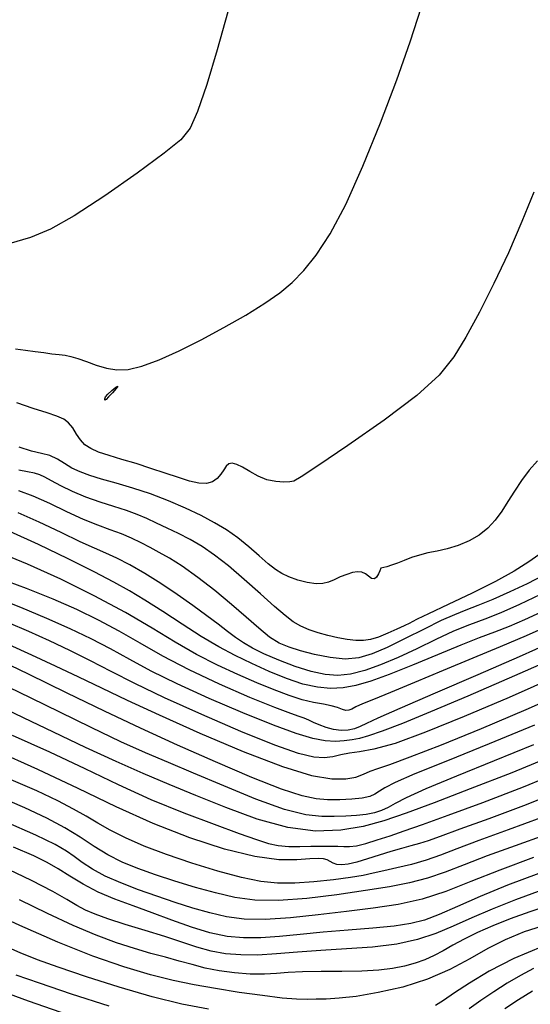
# Model space of a CAD drawing. Extents: x 351568 to 354768, y 1027137 to 1030295.
# Drawn here: x 354189 to 354284, y 1027763 to 1027945 of the extents above; entities that cross this region are included whole.
import ezdxf

# ---------------------------------------------------------------- set-up
doc = ezdxf.new("R2010")
doc.units = 0
doc.header["$LTSCALE"] = 25
doc.header["$MEASUREMENT"] = 0
doc.layers.add('INDEX', color=1, linetype='CONTINUOUS')
doc.layers.add('INTER', color=33, linetype='CONTINUOUS')

msp = doc.modelspace()

# ---------------------------------------------------------------- linework, layer by layer
at = {"layer": 'INDEX', "linetype": 'CONTINUOUS', "flags": 128}
for points in [[(354188.54, 1027884.49), (354190.37, 1027884.25), (354192.12, 1027884.02), (354193.76, 1027883.8), (354195.26, 1027883.61), (354196.57, 1027883.45), (354197.68, 1027883.31), (354198.77, 1027883.1), (354200.04, 1027882.73), (354201.63, 1027882.15), (354203.46, 1027881.49), (354205.37, 1027880.92), (354207.26, 1027880.61), (354209.35, 1027880.69), (354211.89, 1027881.28), (354215.08, 1027882.46), (354218.8, 1027884.14), (354222.86, 1027886.18), (354227.06, 1027888.45), (354231.09, 1027890.76), (354234.6, 1027892.93), (354237.39, 1027894.85), (354239.69, 1027896.76), (354241.83, 1027898.99), (354244.13, 1027901.86), (354246.69, 1027905.79), (354249.57, 1027911.22), (354252.77, 1027918.33), (354256.02, 1027926.34), (354259, 1027934.24), (354261.48, 1027941.28), (354263.58, 1027947.8)], [(354285.61, 1027839.09), (354281.71, 1027837.19), (354278.27, 1027835.68), (354275.28, 1027834.51), (354272.48, 1027833.46), (354269.53, 1027832.26), (354266.23, 1027830.74), (354262.72, 1027829.04), (354259.25, 1027827.4), (354256.03, 1027826.03), (354253.1, 1027825), (354250.47, 1027824.34), (354248.1, 1027824.09), (354245.76, 1027824.25), (354243.19, 1027824.82), (354240.24, 1027825.77), (354237.19, 1027826.93), (354234.46, 1027828.1), (354232.34, 1027829.14), (354230.68, 1027830.1), (354229.22, 1027831.09), (354227.72, 1027832.22), (354226, 1027833.55), (354223.9, 1027835.14), (354221.32, 1027837.02), (354218.42, 1027839.05), (354215.38, 1027841.07), (354212.42, 1027842.93), (354209.67, 1027844.53), (354207.26, 1027845.8), (354205.23, 1027846.74), (354203.15, 1027847.63), (354200.5, 1027848.81), (354196.93, 1027850.51), (354192.89, 1027852.44), (354188.99, 1027854.18)], [(354288.9, 1027824.06), (354279.79, 1027820.03), (354271.5, 1027816.47), (354264.36, 1027813.57), (354258.73, 1027811.53), (354254.78, 1027810.44), (354252.14, 1027809.97), (354250.26, 1027809.73), (354248.68, 1027809.4), (354247.18, 1027809.05), (354245.59, 1027808.84), (354243.68, 1027808.95), (354240.86, 1027809.64), (354236.47, 1027811.19), (354230.17, 1027813.74), (354222.94, 1027816.85), (354216.08, 1027819.95), (354210.59, 1027822.6), (354206.22, 1027824.83), (354202.37, 1027826.81), (354198.59, 1027828.68), (354194.78, 1027830.47), (354190.97, 1027832.2), (354187.19, 1027833.84)], [(354187.88, 1027813.07), (354194.83, 1027809.94), (354201.35, 1027806.85), (354207.51, 1027803.91), (354213.56, 1027801.16), (354219.62, 1027798.68), (354225.24, 1027796.55), (354229.85, 1027794.87), (354233.05, 1027793.72), (354235.27, 1027793.02), (354237.11, 1027792.63), (354239.06, 1027792.47), (354241.11, 1027792.44), (354243.14, 1027792.48), (354245.02, 1027792.52), (354246.69, 1027792.53), (354248.09, 1027792.5), (354249.21, 1027792.44), (354250.29, 1027792.44), (354251.58, 1027792.6), (354253.3, 1027793.03), (354255.41, 1027793.66), (354257.77, 1027794.44), (354260.41, 1027795.34), (354263.79, 1027796.53), (354268.51, 1027798.23), (354274.93, 1027800.6), (354282.46, 1027803.49), (354290.25, 1027806.68)], [(354285.32, 1027787.43), (354279.51, 1027785.27), (354274.45, 1027783.17), (354270.25, 1027781.32), (354266.86, 1027779.84), (354264.15, 1027778.83), (354261.59, 1027778.18), (354258.55, 1027777.74), (354254.58, 1027777.36), (354250.03, 1027776.99), (354245.41, 1027776.61), (354241.16, 1027776.19), (354237.33, 1027775.82), (354233.87, 1027775.57), (354230.7, 1027775.54), (354227.63, 1027775.81), (354224.46, 1027776.45), (354221.03, 1027777.51), (354217.42, 1027778.83), (354213.78, 1027780.2), (354210.25, 1027781.47), (354206.9, 1027782.7), (354203.81, 1027784.01), (354201.03, 1027785.47), (354198.56, 1027786.96), (354196.39, 1027788.33), (354194.38, 1027789.48), (354191.89, 1027790.7), (354188.13, 1027792.35)], [(354205.86, 1027762.89), (354198.85, 1027765.15), (354192.96, 1027767.15), (354188.62, 1027768.64)], [(354284.31, 1027769.91), (354281.9, 1027768.61), (354279.44, 1027767.15), (354276.95, 1027765.58), (354274.57, 1027763.98), (354272.38, 1027762.42)]]:
    msp.add_lwpolyline(points, dxfattribs=at)
msp.add_lwpolyline([(354205.05, 1027875.09), (354205.05, 1027875.28), (354205.18, 1027875.61), (354205.6, 1027876.13), (354206.34, 1027876.83), (354207.09, 1027877.44), (354207.45, 1027877.63), (354207.15, 1027877.19), (354206.44, 1027876.38), (354205.72, 1027875.61), (354205.28, 1027875.16), (354205.1, 1027875.03)], close=True, dxfattribs=at)
at = {"layer": 'INTER', "linetype": 'CONTINUOUS', "flags": 128}
for points in [[(354227.8, 1027946.87), (354225.82, 1027939.82), (354223.87, 1027933.41), (354222.18, 1027928.43), (354220.84, 1027925.32), (354219.09, 1027923.16), (354216, 1027920.69), (354211, 1027917.03), (354205.03, 1027912.83), (354199.39, 1027909.11), (354195.01, 1027906.64), (354191.31, 1027905.1), (354187.31, 1027903.91)], [(354284.37, 1027913.5), (354282.15, 1027908.06), (354279.67, 1027902.29), (354276.99, 1027896.57), (354274.3, 1027891.27), (354271.82, 1027886.69), (354269.59, 1027883), (354266.88, 1027879.65), (354262.73, 1027875.9), (354256.66, 1027871.31), (354249.98, 1027866.63), (354244.45, 1027862.89), (354241.34, 1027860.82), (354239.99, 1027860.04), (354239.22, 1027859.9), (354238.12, 1027859.87), (354236.64, 1027859.94), (354234.99, 1027860.28), (354233.36, 1027860.95), (354231.84, 1027861.8), (354230.51, 1027862.59), (354229.43, 1027863.13), (354228.59, 1027863.36), (354227.95, 1027863.25), (354227.46, 1027862.79), (354227.01, 1027862.1), (354226.5, 1027861.31), (354225.83, 1027860.54), (354224.95, 1027859.93), (354223.83, 1027859.61), (354222.42, 1027859.66), (354220.7, 1027860.04), (354218.63, 1027860.69), (354216.19, 1027861.51), (354213.53, 1027862.4), (354210.81, 1027863.28), (354208.2, 1027864.06), (354205.85, 1027864.75), (354203.89, 1027865.4), (354202.43, 1027866.05), (354201.35, 1027866.78), (354200.52, 1027867.66), (354199.8, 1027868.74), (354199.09, 1027869.87), (354198.34, 1027870.84), (354197.43, 1027871.52), (354196.18, 1027872.07), (354194.34, 1027872.67), (354191.78, 1027873.5), (354188.76, 1027874.49)], [(354256.09, 1027843.91), (354255.9, 1027843.45), (354255.66, 1027842.88), (354255.3, 1027842.29), (354254.87, 1027841.95), (354254.37, 1027842.05), (354253.82, 1027842.44), (354253.21, 1027842.88), (354252.55, 1027843.18), (354251.78, 1027843.27), (354250.86, 1027843.14), (354249.76, 1027842.79), (354248.58, 1027842.31), (354247.44, 1027841.8), (354246.42, 1027841.37), (354245.36, 1027841.09), (354244.09, 1027841.05), (354242.47, 1027841.29), (354240.71, 1027841.74), (354239.07, 1027842.31), (354237.76, 1027842.92), (354236.57, 1027843.69), (354235.25, 1027844.76), (354233.58, 1027846.21), (354231.65, 1027847.87), (354229.6, 1027849.53), (354227.52, 1027851), (354225.32, 1027852.35), (354222.83, 1027853.67), (354219.95, 1027855.05), (354216.78, 1027856.42), (354213.48, 1027857.68), (354210.2, 1027858.75), (354207.13, 1027859.65), (354204.42, 1027860.41), (354202.23, 1027861.08), (354200.45, 1027861.73), (354198.95, 1027862.45), (354197.6, 1027863.29), (354196.28, 1027864.11), (354194.89, 1027864.77), (354193.31, 1027865.17), (354191.45, 1027865.57), (354189.17, 1027866.32)], [(354285.03, 1027863.81), (354283.53, 1027862.04), (354282.07, 1027860.13), (354280.77, 1027858.19), (354279.58, 1027856.29), (354278.42, 1027854.48), (354277.22, 1027852.81), (354275.87, 1027851.32), (354274.28, 1027850.03), (354272.4, 1027848.98), (354270.36, 1027848.15), (354268.34, 1027847.54), (354266.48, 1027847.1), (354264.79, 1027846.75), (354263.22, 1027846.37), (354261.75, 1027845.88), (354260.39, 1027845.34), (354259.16, 1027844.84), (354258.07, 1027844.46), (354257.19, 1027844.19), (354256.09, 1027843.91)], [(354261.44, 1027833.79), (354260.39, 1027833.29), (354259.05, 1027832.66), (354257.35, 1027831.9), (354255.64, 1027831.2), (354254.18, 1027830.75), (354252.85, 1027830.54), (354251.46, 1027830.54), (354249.86, 1027830.73), (354248.1, 1027831.06), (354246.28, 1027831.48), (354244.5, 1027831.96), (354242.81, 1027832.52), (354241.28, 1027833.18), (354239.89, 1027834), (354238.38, 1027835.15), (354236.41, 1027836.85), (354233.8, 1027839.2), (354230.82, 1027841.84), (354227.88, 1027844.34), (354225.3, 1027846.35), (354223.01, 1027847.93), (354220.84, 1027849.22), (354218.68, 1027850.35), (354216.56, 1027851.36), (354214.59, 1027852.28), (354212.8, 1027853.11), (354211.03, 1027853.88), (354209.05, 1027854.62), (354206.71, 1027855.36), (354204.14, 1027856.15), (354201.53, 1027857.05), (354199.05, 1027858.1), (354196.87, 1027859.17), (354195.15, 1027860.09), (354193.96, 1027860.76), (354193.03, 1027861.2), (354192.04, 1027861.52), (354190.71, 1027861.78), (354189.11, 1027862.07)], [(354286.24, 1027842.66), (354283.14, 1027841.05), (354279.92, 1027839.53), (354276.8, 1027838.15), (354274.04, 1027837.02), (354271.79, 1027836.15), (354269.68, 1027835.32), (354267.21, 1027834.23), (354264.06, 1027832.68), (354260.57, 1027830.92), (354257.25, 1027829.29), (354254.46, 1027828.08), (354251.99, 1027827.35), (354249.48, 1027827.13), (354246.68, 1027827.39), (354243.82, 1027827.96), (354241.21, 1027828.64), (354239.09, 1027829.3), (354237.28, 1027830.07), (354235.49, 1027831.19), (354233.49, 1027832.81), (354231.17, 1027834.87), (354228.46, 1027837.24), (354225.37, 1027839.78), (354222.2, 1027842.22), (354219.31, 1027844.29), (354216.99, 1027845.79), (354215.1, 1027846.86), (354213.41, 1027847.74), (354211.73, 1027848.62), (354209.97, 1027849.49), (354208.1, 1027850.3), (354206.04, 1027851.05), (354203.73, 1027851.88), (354201.07, 1027852.95), (354198.03, 1027854.37), (354194.84, 1027855.91), (354191.81, 1027857.27), (354189.15, 1027858.23)], [(354285.74, 1027835.77), (354282.67, 1027834.38), (354279.8, 1027833.17), (354277.12, 1027832.11), (354274.28, 1027831.03), (354270.84, 1027829.68), (354266.56, 1027827.92), (354261.92, 1027826), (354257.63, 1027824.28), (354254.2, 1027823.03), (354251.46, 1027822.24), (354249.08, 1027821.81), (354246.77, 1027821.69), (354244.34, 1027821.9), (354241.66, 1027822.5), (354238.63, 1027823.51), (354235.4, 1027824.82), (354232.19, 1027826.27), (354229.14, 1027827.77), (354226.1, 1027829.4), (354222.87, 1027831.3), (354219.34, 1027833.55), (354215.75, 1027835.9), (354212.45, 1027838.04), (354209.6, 1027839.77), (354206.69, 1027841.37), (354203.06, 1027843.24), (354198.25, 1027845.66), (354192.79, 1027848.29), (354187.44, 1027850.69)], [(354287.65, 1027833.5), (354282.95, 1027831.42), (354278.16, 1027829.41), (354273.07, 1027827.3), (354267.62, 1027825.02), (354262.31, 1027822.8), (354257.84, 1027820.93), (354254.69, 1027819.63), (354252.68, 1027818.81), (354251.46, 1027818.27), (354250.69, 1027817.88), (354250.15, 1027817.65), (354249.63, 1027817.62), (354248.96, 1027817.82), (354248.06, 1027818.15), (354246.91, 1027818.49), (354245.44, 1027818.77), (354243.65, 1027819.08), (354241.55, 1027819.58), (354239.11, 1027820.37), (354236.33, 1027821.45), (354233.17, 1027822.75), (354229.65, 1027824.26), (354225.87, 1027825.99), (354221.97, 1027827.99), (354218.02, 1027830.27), (354213.76, 1027832.85), (354208.85, 1027835.71), (354203.09, 1027838.8), (354196.88, 1027841.88), (354190.74, 1027844.67), (354185.15, 1027846.93)], [(354285.92, 1027846.86), (354283.46, 1027845.1), (354280.7, 1027843.38), (354277.25, 1027841.5), (354272.95, 1027839.34), (354268.53, 1027837.21), (354264.91, 1027835.49), (354262.79, 1027834.48), (354261.86, 1027834.02), (354261.44, 1027833.79)], [(354287.72, 1027830.25), (354281.63, 1027827.52), (354274.04, 1027824.22), (354266.14, 1027820.82), (354259.57, 1027817.98), (354255.53, 1027816.17), (354253.42, 1027815.18), (354252.26, 1027814.63), (354251.18, 1027814.22), (354250.01, 1027813.95), (354248.73, 1027813.89), (354247.34, 1027814.09), (354245.95, 1027814.47), (354244.68, 1027814.94), (354243.63, 1027815.39), (354242.74, 1027815.81), (354241.92, 1027816.16), (354241, 1027816.48), (354239.4, 1027817.04), (354236.48, 1027818.15), (354231.85, 1027820.04), (354226.23, 1027822.47), (354220.61, 1027825.1), (354215.74, 1027827.65), (354211.54, 1027830.04), (354207.68, 1027832.28), (354203.88, 1027834.34), (354199.88, 1027836.3), (354195.47, 1027838.22), (354190.53, 1027840.15), (354185.51, 1027842)], [(354290.77, 1027828.42), (354280.77, 1027824.01), (354272.17, 1027820.27), (354265.28, 1027817.35), (354260.05, 1027815.21), (354256.29, 1027813.77), (354253.79, 1027812.91), (354252.1, 1027812.45), (354250.75, 1027812.19), (354249.32, 1027811.98), (354247.67, 1027811.86), (354245.76, 1027811.97), (354243.48, 1027812.41), (354240.44, 1027813.33), (354236.2, 1027814.89), (354230.57, 1027817.15), (354224.3, 1027819.82), (354218.38, 1027822.51), (354213.58, 1027824.91), (354209.65, 1027827.03), (354206.1, 1027828.99), (354202.5, 1027830.86), (354198.63, 1027832.72), (354194.31, 1027834.64), (354189.49, 1027836.65), (354184.64, 1027838.56)], [(354187.27, 1027829.82), (354191.45, 1027827.89), (354195.82, 1027825.86), (354200.16, 1027823.81), (354204.43, 1027821.77), (354209.17, 1027819.52), (354215.09, 1027816.78), (354222.58, 1027813.44), (354230.63, 1027810.02), (354237.88, 1027807.24), (354243.28, 1027805.6), (354247.03, 1027804.94), (354249.6, 1027804.94), (354251.43, 1027805.29), (354252.84, 1027805.81), (354254.08, 1027806.36), (354255.49, 1027806.87), (354257.72, 1027807.63), (354261.5, 1027809.01), (354267.32, 1027811.27), (354274.71, 1027814.28), (354282.97, 1027817.79), (354291.47, 1027821.57)], [(354284.47, 1027814.91), (354276.08, 1027811.41), (354268.4, 1027808.3), (354262.39, 1027805.87), (354258.7, 1027804.26), (354256.79, 1027803.29), (354255.8, 1027802.66), (354254.99, 1027802.15), (354254.02, 1027801.72), (354252.64, 1027801.39), (354250.72, 1027801.19), (354248.47, 1027801.1), (354246.21, 1027801.11), (354244.09, 1027801.25), (354241.52, 1027801.8), (354237.72, 1027803.05), (354232.21, 1027805.24), (354225.52, 1027808.08), (354218.46, 1027811.21), (354211.64, 1027814.34), (354204.96, 1027817.51), (354198.08, 1027820.83), (354190.91, 1027824.31), (354184.07, 1027827.58)], [(354284.28, 1027811.26), (354277.05, 1027808.27), (354270.05, 1027805.46), (354264.37, 1027803.13), (354260.75, 1027801.48), (354258.71, 1027800.4), (354257.42, 1027799.66), (354256.21, 1027799.1), (354254.87, 1027798.68), (354253.34, 1027798.38), (354251.58, 1027798.19), (354249.6, 1027798.08), (354247.47, 1027798), (354245.14, 1027797.97), (354242.23, 1027798.28), (354238.25, 1027799.29), (354232.94, 1027801.21), (354227.02, 1027803.64), (354221.42, 1027806.03), (354216.78, 1027807.98), (354212.58, 1027809.77), (354208, 1027811.83), (354202.52, 1027814.44), (354196.69, 1027817.28), (354191.38, 1027819.9), (354187.23, 1027821.93)], [(354288.16, 1027809.36), (354280.28, 1027806.1), (354272.61, 1027803.09), (354265.92, 1027800.55), (354260.76, 1027798.6), (354256.62, 1027797.18), (354252.79, 1027796.15), (354248.65, 1027795.47), (354244.02, 1027795.31), (354238.87, 1027795.94), (354233.2, 1027797.5), (354227.39, 1027799.64), (354221.86, 1027801.89), (354216.9, 1027803.94), (354212.15, 1027805.93), (354207.11, 1027808.15), (354201.45, 1027810.78), (354195.56, 1027813.6), (354189.98, 1027816.27), (354185.17, 1027818.51)], [(354288.81, 1027802.47), (354282.44, 1027799.98), (354276.04, 1027797.59), (354270.66, 1027795.63), (354267.06, 1027794.32), (354264.81, 1027793.52), (354263.2, 1027793), (354261.61, 1027792.55), (354259.87, 1027792.09), (354257.93, 1027791.54), (354255.77, 1027790.86), (354253.59, 1027790.16), (354251.62, 1027789.57), (354250.05, 1027789.21), (354248.85, 1027789.06), (354247.96, 1027789.13), (354247.28, 1027789.36), (354246.72, 1027789.68), (354246.16, 1027789.98), (354245.49, 1027790.17), (354244.49, 1027790.23), (354242.92, 1027790.15), (354240.55, 1027789.98), (354237.22, 1027790.01), (354232.78, 1027790.58), (354227.17, 1027791.95), (354220.75, 1027794.05), (354213.96, 1027796.71), (354207.13, 1027799.79), (354200.11, 1027803.16), (354192.62, 1027806.71), (354184.62, 1027810.27)], [(354285.64, 1027797.73), (354279.61, 1027795.54), (354274.19, 1027793.56), (354270.14, 1027792), (354267.1, 1027790.83), (354264.45, 1027789.91), (354261.72, 1027789.14), (354259.02, 1027788.49), (354256.63, 1027787.95), (354254.68, 1027787.51), (354252.79, 1027787.11), (354250.45, 1027786.71), (354247.29, 1027786.28), (354243.69, 1027785.91), (354240.14, 1027785.67), (354236.99, 1027785.68), (354233.89, 1027786), (354230.31, 1027786.73), (354225.92, 1027787.89), (354221.1, 1027789.35), (354216.41, 1027790.94), (354212.31, 1027792.52), (354208.86, 1027794.03), (354206.03, 1027795.44), (354203.72, 1027796.75), (354201.59, 1027798.03), (354199.25, 1027799.38), (354196.33, 1027800.91), (354192.46, 1027802.74), (354187.3, 1027804.99)], [(354286.38, 1027794.55), (354280.91, 1027792.59), (354275.75, 1027790.7), (354271.5, 1027789.05), (354267.96, 1027787.67), (354264.71, 1027786.56), (354261.38, 1027785.71), (354257.66, 1027784.99), (354253.22, 1027784.29), (354247.95, 1027783.51), (354242.36, 1027782.82), (354237.14, 1027782.44), (354232.8, 1027782.53), (354229.07, 1027783.03), (354225.5, 1027783.85), (354221.77, 1027784.88), (354217.98, 1027786.02), (354214.38, 1027787.2), (354211.15, 1027788.36), (354208.25, 1027789.56), (354205.6, 1027790.9), (354203.08, 1027792.46), (354200.5, 1027794.16), (354197.65, 1027795.93), (354194.32, 1027797.72), (354190.26, 1027799.62), (354185.2, 1027801.78)], [(354284.3, 1027790.4), (354278.06, 1027788.09), (354272.73, 1027785.97), (354268.08, 1027784.15), (354263.71, 1027782.72), (354259.27, 1027781.73), (354254.63, 1027781.04), (354249.71, 1027780.44), (354244.5, 1027779.81), (354239.35, 1027779.25), (354234.68, 1027778.94), (354230.81, 1027779.02), (354227.51, 1027779.45), (354224.43, 1027780.15), (354221.29, 1027781.05), (354218.03, 1027782.09), (354214.67, 1027783.24), (354211.25, 1027784.46), (354207.97, 1027785.72), (354205.07, 1027786.99), (354202.73, 1027788.25), (354200.87, 1027789.46), (354199.35, 1027790.57), (354197.92, 1027791.59), (354195.84, 1027792.81), (354192.26, 1027794.55), (354186.69, 1027797.02)], [(354285.85, 1027784.37), (354280.96, 1027782.61), (354276.66, 1027780.88), (354272.88, 1027779.24), (354269.46, 1027777.72), (354266.22, 1027776.37), (354262.85, 1027775.24), (354259.03, 1027774.39), (354254.56, 1027773.85), (354249.75, 1027773.5), (354245, 1027773.21), (354240.66, 1027772.88), (354236.76, 1027772.57), (354233.29, 1027772.37), (354230.18, 1027772.38), (354227.36, 1027772.62), (354224.69, 1027773.1), (354222.06, 1027773.82), (354219.28, 1027774.74), (354216.12, 1027775.79), (354212.5, 1027776.93), (354208.82, 1027778.05), (354205.61, 1027779.06), (354203.23, 1027779.91), (354201.45, 1027780.7), (354199.85, 1027781.56), (354198.01, 1027782.64), (354195.4, 1027784.11), (354191.45, 1027786.15), (354185.91, 1027788.8)], [(354287.08, 1027778.1), (354282.59, 1027776.64), (354279.06, 1027775.18), (354275.88, 1027773.56), (354272.53, 1027771.67), (354268.84, 1027769.7), (354264.71, 1027767.89), (354260.15, 1027766.45), (354255.58, 1027765.41), (354251.52, 1027764.73), (354248.36, 1027764.37), (354245.97, 1027764.23), (354244.09, 1027764.19), (354242.42, 1027764.16), (354240.5, 1027764.21), (354237.85, 1027764.42), (354234.16, 1027764.86), (354229.85, 1027765.47), (354225.51, 1027766.15), (354221.54, 1027766.83), (354217.68, 1027767.64), (354213.47, 1027768.72), (354208.52, 1027770.21), (354202.79, 1027772.19), (354196.34, 1027774.74), (354189.3, 1027777.84), (354182.22, 1027781.11)], [(354287.87, 1027781.76), (354283.65, 1027780.38), (354280.01, 1027779.05), (354276.79, 1027777.76), (354273.94, 1027776.51), (354271.49, 1027775.33), (354269.41, 1027774.2), (354267.6, 1027773.17), (354265.91, 1027772.26), (354264.2, 1027771.48), (354262.4, 1027770.84), (354260.44, 1027770.32), (354258.25, 1027769.9), (354255.68, 1027769.58), (354252.57, 1027769.4), (354248.87, 1027769.34), (354245.03, 1027769.32), (354241.6, 1027769.27), (354238.96, 1027769.12), (354236.78, 1027768.94), (354234.55, 1027768.82), (354231.91, 1027768.86), (354229.02, 1027769.06), (354226.18, 1027769.42), (354223.59, 1027769.95), (354221.18, 1027770.59), (354218.78, 1027771.26), (354216.24, 1027771.95), (354213.51, 1027772.68), (354210.5, 1027773.55), (354207.17, 1027774.63), (354203.43, 1027776.02), (354199.19, 1027777.81), (354194.43, 1027780.06), (354189.26, 1027782.6)], [(354224.2, 1027762.36), (354219.26, 1027763.31), (354213.79, 1027764.63), (354207.69, 1027766.4), (354201.62, 1027768.35), (354196.42, 1027770.12), (354192.61, 1027771.48), (354189.37, 1027772.76), (354185.58, 1027774.45)], [(354285.95, 1027773.97), (354280.64, 1027771.72), (354276.11, 1027769.36), (354272.45, 1027767.16), (354269.71, 1027765.36), (354267.69, 1027763.99), (354266.17, 1027763.02)], [(354199.82, 1027760.76), (354190.89, 1027763.85), (354183.18, 1027766.67)], [(354284.09, 1027765.67), (354281.51, 1027764.08), (354279, 1027762.41)]]:
    msp.add_lwpolyline(points, dxfattribs=at)

doc.saveas('drawing.dxf')
